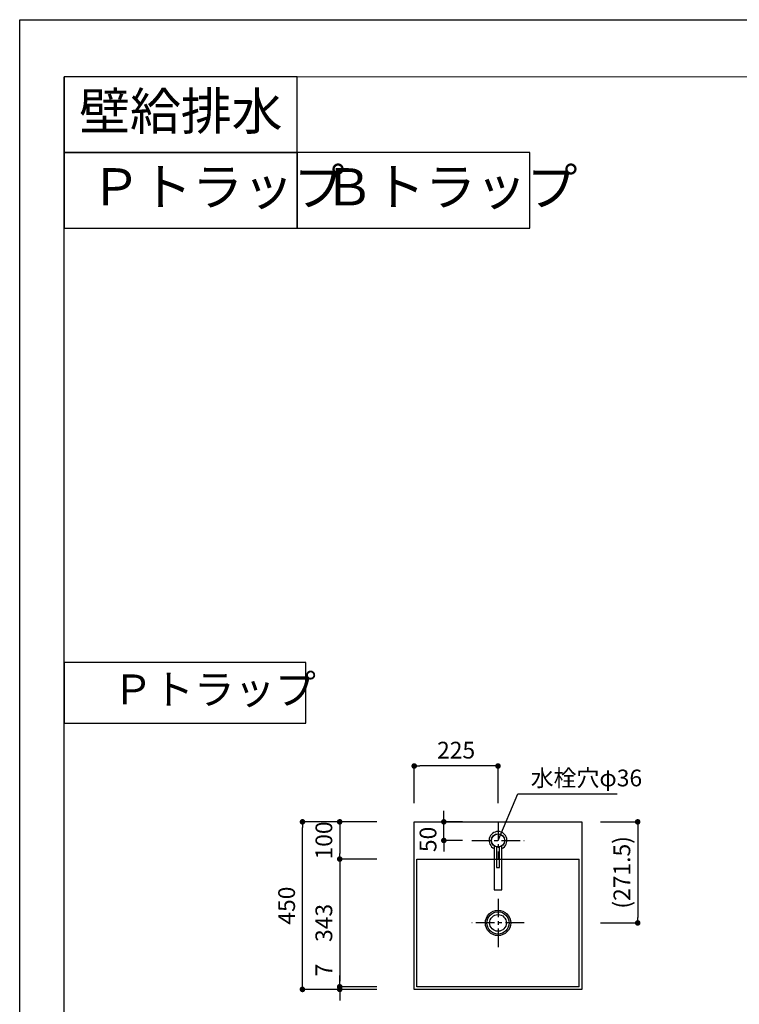
# Model space of a CAD drawing. Extents: x -87769 to 7275, y 35614 to 148744.
# Drawn here: x -87769 to -85837, y 146057 to 148701 of the extents above; entities that cross this region are included whole.
import ezdxf

# ---------------------------------------------------------------- set-up
doc = ezdxf.new("R2010")
doc.units = 0
doc.header["$LTSCALE"] = 80
doc.header["$MEASUREMENT"] = 0
doc.header["$PDSIZE"] = -5
doc.linetypes.add('CENTER', pattern=[2, 1.25, -0.25, 0.25, -0.25])
doc.layers.get('0').update_dxf_attribs({"linetype": 'CONTINUOUS'})
doc.layers.get('Defpoints').update_dxf_attribs({"linetype": 'CONTINUOUS'})
doc.layers.add('1', color=7, linetype='CONTINUOUS', lineweight=25)
doc.layers.add('2HOJOSEN', color=21, linetype='CONTINUOUS', plot=False)
doc.layers.add('図枠', color=7, linetype='CONTINUOUS')
doc.styles.add('Meiryo UI', font='meiryo.ttc', dxfattribs={"bigfont": 'Meiryo UI'})
doc.styles.get("Standard").update_dxf_attribs({"font": 'txt.shx', "bigfont": 'extfont.shx'})
doc.styles.add('TATENAGA', font='txt.shx', dxfattribs={"width": 0.8, "bigfont": 'extfont'})
doc.dimstyles.new('DIMSHORT', dxfattribs={"dimtxt": 50, "dimasz": 15, "dimexe": 0, "dimexo": 0, "dimgap": 20, "dimtad": 1, "dimdsep": 46, "dimtxsty": 'TATENAGA', "dimblk1": 'DOT', "dimblk2": 'DOT', "dimsah": 1, "dimcen": 0.09, "dimadec": 0, "dimazin": 0, "dimtfac": 1, "dimtofl": 0, "dimtmove": 0, "dimatfit": 3, "dimldrblk": 'DOT', "dimfxl": 1, "dimtolj": 1, "dimtzin": 0, "dimarcsym": 0})
doc.dimstyles.get("Standard").update_dxf_attribs({"dimscale": 0, "dimtxt": 50, "dimasz": 15, "dimexe": 0, "dimexo": 0, "dimgap": 20, "dimtad": 1, "dimdsep": 46, "dimtxsty": 'Standard', "dimblk1": 'DOT', "dimblk2": 'DOT', "dimsah": 1, "dimcen": 0.09, "dimadec": 0, "dimazin": 0, "dimtfac": 1, "dimtmove": 0, "dimatfit": 3, "dimldrblk": 'DOT', "dimfxl": 1, "dimtolj": 1, "dimtzin": 0, "dimarcsym": 0})

# ---------------------------------------------------------------- blocks, each defined once
blk = doc.blocks.new('DOT')
at = {"layer": '1', "color": 0, "linetype": 'ByBlock'}
blk.add_line((-0.5, 0), (-1, 0), dxfattribs=at)
at = {"layer": '1', "color": 0, "linetype": 'ByBlock', "const_width": 0.5}
blk.add_lwpolyline([(-0.25, 0, 1), (0.25, 0, 1)], format="xyb", close=True, dxfattribs=at)
blk = doc.blocks.new('*D24641')
at = {"layer": '1', "color": 0, "linetype": 'Continuous', "lineweight": -2}
for p, q in [((-86809.6, 146547.3), (-87009.6, 146547.3)), ((-87009.6, 146112.3), (-87009.6, 146532.3)), ((-86809.6, 146097.3), (-87009.6, 146097.3))]:
    blk.add_line(p, q, dxfattribs=at)
at = {"layer": 'Defpoints', "color": 0}
for p in [(-87009.6, 146547.3), (-86809.6, 146547.3), (-86809.6, 146097.3)]:
    blk.add_point(p, dxfattribs=at)
at = {"layer": '1', "color": 0, "lineweight": -2, "xscale": 15, "yscale": 15, "zscale": 15}
for p, rotation in [((-87009.6, 146547.3), 90), ((-87009.6, 146097.3), 270)]:
    blk.add_blockref('DOT', p, dxfattribs=dict(at, rotation=rotation))
at = {"layer": '1', "color": 0, "linetype": 'Continuous', "insert": (-87052.1, 146322.3), "char_height": 45, "attachment_point": 5, "rotation": 90, "style": 'TATENAGA'}
blk.add_mtext('\\A1;450', dxfattribs=at)
blk = doc.blocks.new('_DOT')
at = {"color": 0, "linetype": 'ByBlock'}
blk.add_line((-0.5, 0), (-1, 0), dxfattribs=at)
at = {"color": 0, "linetype": 'ByBlock', "const_width": 0.5}
blk.add_lwpolyline([(-0.25, 0, 1), (0.25, 0, 1)], format="xyb", close=True, dxfattribs=at)
blk = doc.blocks.new('*D24642')
at = {"layer": '1', "color": 0, "linetype": 'Continuous', "lineweight": -2}
for p, q in [((-86909.6, 146119.3), (-86909.6, 146134.3)), ((-86809.6, 146104.3), (-86909.6, 146104.3)), ((-86909.6, 146097.3), (-86909.6, 146104.3)), ((-86809.6, 146097.3), (-86909.6, 146097.3)), ((-86909.6, 146082.3), (-86909.6, 146067.3))]:
    blk.add_line(p, q, dxfattribs=at)
at = {"layer": 'Defpoints', "color": 0}
for p in [(-86909.6, 146104.3), (-86809.6, 146104.3), (-86809.6, 146097.3)]:
    blk.add_point(p, dxfattribs=at)
at = {"layer": '1', "color": 0, "lineweight": -2, "xscale": 15, "yscale": 15, "zscale": 15}
for p, rotation in [((-86909.6, 146104.3), 270), ((-86909.6, 146097.3), 90)]:
    blk.add_blockref('DOT', p, dxfattribs=dict(at, rotation=rotation))
at = {"layer": '1', "color": 0, "linetype": 'Continuous', "insert": (-86952.1, 146149.2), "char_height": 45, "attachment_point": 5, "rotation": 90, "style": 'TATENAGA'}
blk.add_mtext('\\A1;7', dxfattribs=at)
blk = doc.blocks.new('*D24643')
at = {"layer": '1', "color": 0, "linetype": 'Continuous', "lineweight": -2}
for p, q in [((-86809.6, 146547.3), (-86909.6, 146547.3)), ((-86909.6, 146532.3), (-86909.6, 146462.3)), ((-86809.6, 146447.3), (-86909.6, 146447.3))]:
    blk.add_line(p, q, dxfattribs=at)
at = {"layer": 'Defpoints', "color": 0}
for p in [(-86809.6, 146547.3), (-86909.6, 146447.3), (-86809.6, 146447.3)]:
    blk.add_point(p, dxfattribs=at)
at = {"layer": '1', "color": 0, "lineweight": -2, "xscale": 15, "yscale": 15, "zscale": 15}
for p, rotation in [((-86909.6, 146547.3), 90), ((-86909.6, 146447.3), 270)]:
    blk.add_blockref('DOT', p, dxfattribs=dict(at, rotation=rotation))
at = {"layer": '1', "color": 0, "linetype": 'Continuous', "insert": (-86952.1, 146497.3), "char_height": 45, "attachment_point": 5, "rotation": 90, "style": 'TATENAGA'}
blk.add_mtext('\\A1;100', dxfattribs=at)
blk = doc.blocks.new('*D24644')
at = {"layer": '1', "color": 0, "linetype": 'Continuous', "lineweight": -2}
for p, q in [((-86809.6, 146447.3), (-86909.6, 146447.3)), ((-86909.6, 146432.3), (-86909.6, 146119.3)), ((-86809.6, 146104.3), (-86909.6, 146104.3))]:
    blk.add_line(p, q, dxfattribs=at)
at = {"layer": 'Defpoints', "color": 0}
for p in [(-86809.6, 146447.3), (-86909.6, 146104.3), (-86809.6, 146104.3)]:
    blk.add_point(p, dxfattribs=at)
at = {"layer": '1', "color": 0, "lineweight": -2, "xscale": 15, "yscale": 15, "zscale": 15}
for p, rotation in [((-86909.6, 146447.3), 90), ((-86909.6, 146104.3), 270)]:
    blk.add_blockref('DOT', p, dxfattribs=dict(at, rotation=rotation))
at = {"layer": '1', "color": 0, "linetype": 'Continuous', "insert": (-86952.1, 146275.8), "char_height": 45, "attachment_point": 5, "rotation": 90, "style": 'TATENAGA'}
blk.add_mtext('\\A1;343', dxfattribs=at)
blk = doc.blocks.new('*D24645')
at = {"layer": '1', "color": 0, "linetype": 'Continuous', "lineweight": -2}
for p, q in [((-86630, 146562.3), (-86630, 146577.3)), ((-86580, 146547.3), (-86630, 146547.3)), ((-86630, 146497.3), (-86630, 146547.3)), ((-86580, 146497.3), (-86630, 146497.3)), ((-86630, 146482.3), (-86630, 146467.3))]:
    blk.add_line(p, q, dxfattribs=at)
at = {"layer": 'Defpoints', "color": 0}
for p in [(-86630, 146547.3), (-86580, 146547.3), (-86580, 146497.3)]:
    blk.add_point(p, dxfattribs=at)
at = {"layer": '1', "color": 0, "lineweight": -2, "xscale": 15, "yscale": 15, "zscale": 15}
for p, rotation in [((-86630, 146547.3), 270), ((-86630, 146497.3), 90)]:
    blk.add_blockref('DOT', p, dxfattribs=dict(at, rotation=rotation))
at = {"layer": '1', "color": 0, "linetype": 'Continuous', "insert": (-86672.5, 146500.1), "char_height": 45, "attachment_point": 5, "rotation": 90, "style": 'TATENAGA'}
blk.add_mtext('\\A1;50', dxfattribs=at)
blk = doc.blocks.new('*D24646')
at = {"layer": '1', "color": 0, "linetype": 'Continuous', "lineweight": -2}
for p, q in [((-86209.6, 146547.3), (-86109.6, 146547.3)), ((-86109.6, 146532.3), (-86109.6, 146290.8)), ((-86209.6, 146275.8), (-86109.6, 146275.8))]:
    blk.add_line(p, q, dxfattribs=at)
at = {"layer": 'Defpoints', "color": 0}
for p in [(-86209.6, 146547.3), (-86209.6, 146275.8), (-86109.6, 146275.8)]:
    blk.add_point(p, dxfattribs=at)
at = {"layer": '1', "color": 0, "lineweight": -2, "xscale": 15, "yscale": 15, "zscale": 15}
for p, rotation in [((-86109.6, 146547.3), 90), ((-86109.6, 146275.8), 270)]:
    blk.add_blockref('DOT', p, dxfattribs=dict(at, rotation=rotation))
at = {"layer": '1', "color": 0, "linetype": 'Continuous', "insert": (-86152.1, 146411.6), "char_height": 45, "attachment_point": 5, "rotation": 90, "style": 'TATENAGA'}
blk.add_mtext('\\A1;(271.5)', dxfattribs=at)
blk = doc.blocks.new('*D24647')
at = {"layer": '1', "color": 0, "linetype": 'Continuous', "lineweight": -2}
for p, q in [((-86709.6, 146597.3), (-86709.6, 146697.3)), ((-86499.6, 146697.3), (-86694.6, 146697.3)), ((-86484.6, 146597.3), (-86484.6, 146697.3))]:
    blk.add_line(p, q, dxfattribs=at)
at = {"layer": 'Defpoints', "color": 0}
for p in [(-86709.6, 146697.3), (-86709.6, 146597.3), (-86484.6, 146597.3)]:
    blk.add_point(p, dxfattribs=at)
at = {"layer": '1', "color": 0, "lineweight": -2, "xscale": 15, "yscale": 15, "zscale": 15, "rotation": 180}
blk.add_blockref('DOT', (-86709.6, 146697.3), dxfattribs=at)
at = {"layer": '1', "color": 0, "lineweight": -2, "xscale": 15, "yscale": 15, "zscale": 15}
blk.add_blockref('DOT', (-86484.6, 146697.3), dxfattribs=at)
at = {"layer": '1', "color": 0, "linetype": 'Continuous', "insert": (-86597.1, 146739.8), "char_height": 45, "attachment_point": 5, "style": 'TATENAGA'}
blk.add_mtext('\\A1;225', dxfattribs=at)
blk = doc.blocks.new('A$C7505')
at = {"layer": '1', "color": 0, "linetype": 'Continuous'}
for points in [[(118.9, 34.5), (0, 34.5), (0, 13.5), (118.9, 13.5)], [(115.9, 28), (60.1, 28), (60.1, 20), (115.9, 20)]]:
    blk.add_lwpolyline(points, dxfattribs=at)
blk.add_circle((132.9, 24), 17.5, dxfattribs=at)
blk.add_arc((132.9, 24), 24, 205.9445, 154.0555, dxfattribs=at)

msp = doc.modelspace()

# ---------------------------------------------------------------- linework, layer by layer
at = {"color": 6}
for p, q in [((-86709.584, 146097.305), (-86709.584, 146547.305)), ((-86709.584, 146547.305), (-86259.584, 146547.305)), ((-86259.584, 146547.305), (-86259.584, 146097.305)), ((-86702.584, 146447.305), (-86266.584, 146447.305)), ((-86702.584, 146104.305), (-86702.584, 146447.305)), ((-86266.584, 146104.305), (-86266.584, 146447.305)), ((-86259.584, 146097.305), (-86709.584, 146097.305)), ((-86266.584, 146104.305), (-86702.584, 146104.305))]:
    msp.add_line(p, q, dxfattribs=at)
at = {"color": 6, "linetype": 'CENTER', "ltscale": 0.5}
for p, q in [((-86484.584, 146547.305), (-86484.585, 146447.305)), ((-86554.976, 146497.305), (-86414.191, 146497.305)), ((-86484.584, 146340.893), (-86484.584, 146210.717)), ((-86414.191, 146275.805), (-86554.976, 146275.805))]:
    msp.add_line(p, q, dxfattribs=at)
at = {"color": 6}
msp.add_circle((-86484.584, 146497.305), 18, dxfattribs=at)
at = {"layer": '1', "color": 0, "linetype": 'Continuous'}
for points in [[(-87649.307, 148547.937), (-87649.307, 148344.66), (-87024.174, 148344.66), (-87024.174, 148547.937)], [(-87649.307, 148344.66), (-87649.307, 148141.382), (-87024.174, 148141.382), (-87024.174, 148344.66)], [(-87024.174, 148344.66), (-87024.174, 148141.382), (-86399.04, 148141.382), (-86399.04, 148344.66)], [(-87649.307, 146974.96), (-87649.307, 146812.338), (-87000.887, 146812.338), (-87000.887, 146974.96)]]:
    msp.add_lwpolyline(points, close=True, dxfattribs=at)
at = {"layer": '1', "color": 6, "linetype": 'Continuous'}
for radius in [34, 30, 22.5]:
    msp.add_circle((-86484.584, 146275.805), radius, dxfattribs=at)
at = {"layer": '2HOJOSEN'}
msp.add_lwpolyline([(-87768.698, 143355.416), (-87768.698, 148701.416), (-80208.698, 148701.416), (-80208.698, 143355.416)], close=True, dxfattribs=at)
at = {"layer": '図枠'}
msp.add_line((-87649.307, 143746.241), (-87649.307, 148547.937), dxfattribs=at)
at = {"layer": '図枠', "color": 7, "linetype": 'Continuous', "lineweight": 18, "flags": 128}
msp.add_lwpolyline([(-80328.09, 143508.895), (-87411.961, 143508.895, -0.41421356), (-87466.733, 143563.667), (-87466.733, 143691.469), (-87594.535, 143691.469, -0.41421356), (-87649.307, 143746.241), (-87649.307, 148547.937), (-80328.09, 148547.937)], format="xyb", close=True, dxfattribs=at)

# ---------------------------------------------------------------- block references
at = {"layer": '1', "color": 0, "linetype": 'Continuous', "rotation": 90}
msp.add_blockref('A$C7505', (-86460.584, 146364.387), dxfattribs=at)

# ---------------------------------------------------------------- texts
at = {"insert": (-86396.667, 146665.067), "char_height": 45, "attachment_point": 4, "style": 'TATENAGA'}
msp.add_mtext('\\A1;水栓穴φ36', dxfattribs=at)
at = {"layer": '図枠', "color": 0, "char_height": 100, "width": 1, "attachment_point": 1, "line_spacing_factor": 1.039021, "style": 'Meiryo UI'}
for s, insert in [('{壁給排水}', (-87609.109, 148505.755)), ('{Ｐトラップ}', (-87578.593, 148302.477)), ('{Ｂトラップ}', (-86953.46, 148302.477))]:
    msp.add_mtext(s, dxfattribs=dict(at, insert=insert))
at = {"layer": '図枠', "color": 0, "insert": (-87519.331, 146942.995), "char_height": 80, "attachment_point": 1, "line_spacing_factor": 1.039021, "style": 'Meiryo UI'}
msp.add_mtext('{Ｐトラップ}', dxfattribs=at)

# ---------------------------------------------------------------- dimensions: what is measured, and where the dimension line sits
at = {"layer": '1', "color": 0, "linetype": 'Continuous'}
dim = msp.add_linear_dim(base=(-86709.584, 146697.305), p1=(-86484.584, 146597.305), p2=(-86709.584, 146597.305), dimstyle='Standard', override={"dimscale": 1, "dimtxt": 45, "dimzin": 12, "dimtxsty": 'TATENAGA', "dimblk": 'DOT', "dimblk1": 'DOT', "dimblk2": 'DOT', "dimtmove": 1, "dimtzin": 12}, dxfattribs=at)
dim.commit()
dim.dimension.update_dxf_attribs({"geometry": '*D24647', "text_midpoint": (-86597.084, 146739.805)})
for base, p1, p2, picture, middle in [((-86629.976, 146547.305), (-86579.976, 146497.305), (-86579.976, 146547.305), '*D24645', (-86629.976, 146500.102)), ((-86909.584, 146447.305), (-86809.584, 146547.305), (-86809.584, 146447.305), '*D24643', (-86909.584, 146497.305)), ((-86909.584, 146104.305), (-86809.584, 146097.305), (-86809.584, 146104.305), '*D24642', (-86909.584, 146149.184))]:
    dim = msp.add_linear_dim(base=base, p1=p1, p2=p2, angle=90, dimstyle='Standard', override={"dimscale": 1, "dimtxt": 45, "dimzin": 12, "dimtxsty": 'TATENAGA', "dimblk": 'DOT', "dimblk1": 'DOT', "dimblk2": 'DOT', "dimtmove": 1, "dimtzin": 12}, dxfattribs=at)
    dim.commit()
    dim.dimension.update_dxf_attribs({"geometry": picture, "text_midpoint": middle, "dimtype": 160})
for base, p1, p2, picture, middle in [((-87009.584, 146547.305), (-86809.584, 146097.305), (-86809.584, 146547.305), '*D24641', (-87052.084, 146322.305)), ((-86909.584, 146104.305), (-86809.584, 146447.305), (-86809.584, 146104.305), '*D24644', (-86952.084, 146275.805))]:
    dim = msp.add_linear_dim(base=base, p1=p1, p2=p2, angle=90, dimstyle='Standard', override={"dimscale": 1, "dimtxt": 45, "dimzin": 12, "dimtxsty": 'TATENAGA', "dimblk": 'DOT', "dimblk1": 'DOT', "dimblk2": 'DOT', "dimtmove": 1, "dimtzin": 12}, dxfattribs=at)
    dim.commit()
    dim.dimension.update_dxf_attribs({"geometry": picture, "text_midpoint": middle})
dim = msp.add_linear_dim(base=(-86109.584, 146275.805), p1=(-86209.584, 146547.305), p2=(-86209.584, 146275.805), angle=90, text='(<>)', dimstyle='Standard', override={"dimscale": 1, "dimtxt": 45, "dimzin": 12, "dimtxsty": 'TATENAGA', "dimblk": 'DOT', "dimblk1": 'DOT', "dimblk2": 'DOT', "dimtmove": 1, "dimtzin": 12}, dxfattribs=at)
dim.commit()
dim.dimension.update_dxf_attribs({"geometry": '*D24646', "text_midpoint": (-86109.584, 146411.555), "dimtype": 160})

# ---------------------------------------------------------------- leaders
at = {"annotation_type": 0, "has_hookline": 1, "hookline_direction": 0, "text_width": 231.6}
msp.add_leader([(-86484.584, 146497.305), (-86431.667, 146622.567), (-86416.667, 146622.567)], dimstyle='DIMSHORT', override={"dimtofl": 1, "dimldrblk": 'None'}, dxfattribs=at)

doc.saveas('drawing.dxf')
